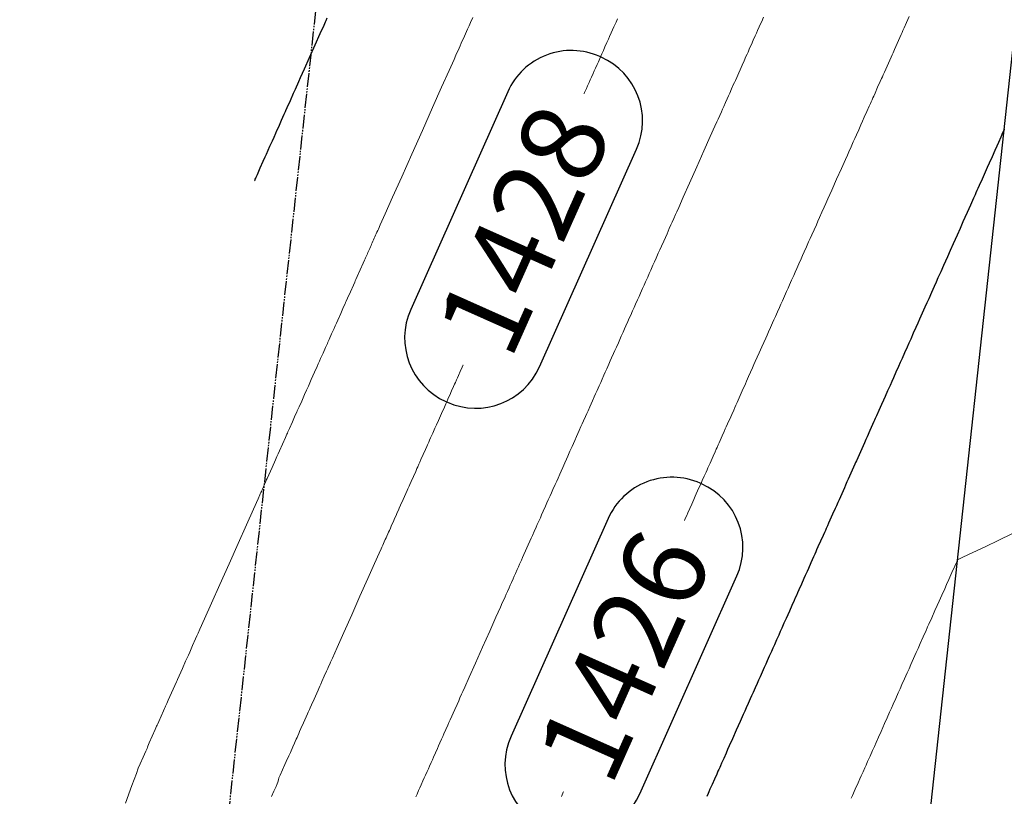
# Model space of a CAD drawing. Extents: x 2079186 to 2088809, y 13836405 to 13844544.
# Drawn here: x 2082559 to 2082630, y 13840191 to 13840247 of the extents above; entities that cross this region are included whole.
import ezdxf

# ---------------------------------------------------------------- set-up
doc = ezdxf.new("R2010")
doc.units = 0
doc.header["$MEASUREMENT"] = 0
doc.linetypes.add('00_BASE$0$SETBACK2', pattern=[1.3, 1, -0.05, 0.075, -0.05, 0.075, -0.05])
for name, color, linetype in [('00_BASE$0$C-U01-STRT-BSL', 254, '00_BASE$0$SETBACK2'), ('00_BASE$0$C-U01-STRT-ROW', 3, 'Continuous'), ('C-TOPO-MAJR', 3, 'Continuous')]:
    doc.layers.add(name, color=color, linetype=linetype)
doc.styles.add('SSP', font='SourceSansPro-Regular.ttf')

# ---------------------------------------------------------------- blocks, each defined once
blk = doc.blocks.new('*U654')
at = {"layer": 'C-TOPO-MAJR', "color": 3, "linetype": 'Continuous', "lineweight": -3}
for p, q in [((2082600.895, 13840244.258, 1428), (2082600.795, 13840244.303, 1428)), ((2082589.76, 13840219.568, 1428), (2082589.86, 13840219.523, 1428))]:
    blk.add_line(p, q, dxfattribs=at)
at = {"layer": 'C-TOPO-MAJR', "color": 3, "linetype": 'Continuous', "lineweight": -3, "insert": (2082595.328, 13840231.913, 1428), "char_height": 6, "width": 17.25622, "attachment_point": 5, "rotation": 65.95723, "style": 'SSP', "bg_fill": 3, "box_fill_scale": 1.333333, "bg_fill_color": 256, "bg_fill_true_color": 13158600, "bg_fill_transparency": 0}
blk.add_mtext('{\\fSource Sans Pro|b0|i0|c0|p34;1428}', dxfattribs=at)
at = {"layer": 'C-TOPO-MAJR', "color": 3, "linetype": 'Continuous', "lineweight": -3}
for p, q in [((2082594.192, 13840241.774, 1428), (2082587.231, 13840226.171, 1428)), ((2082596.464, 13840222.052, 1428), (2082603.424, 13840237.655, 1428))]:
    blk.add_line(p, q, dxfattribs=at)
for centre, start, end in [((2082598.758, 13840239.737, 1428), 65.95723, 155.95723), ((2082598.858, 13840239.692, 1428), 335.95723, 65.95723), ((2082591.797, 13840224.134, 1428), 155.95723, 245.95723), ((2082591.897, 13840224.089, 1428), 245.95723, 335.95723)]:
    blk.add_arc(centre, 5, start, end, dxfattribs=at)
blk = doc.blocks.new('*U655')
at = {"layer": 'C-TOPO-MAJR', "color": 3, "linetype": 'Continuous', "lineweight": -3}
for p, q in [((2082608.095, 13840213.668, 1426), (2082607.995, 13840213.713, 1426)), ((2082596.956, 13840188.969, 1426), (2082597.056, 13840188.924, 1426))]:
    blk.add_line(p, q, dxfattribs=at)
at = {"layer": 'C-TOPO-MAJR', "color": 3, "linetype": 'Continuous', "lineweight": -3, "insert": (2082602.525, 13840201.319, 1426), "char_height": 6, "width": 17.26546, "attachment_point": 5, "rotation": 65.95723, "style": 'SSP', "bg_fill": 3, "box_fill_scale": 1.333333, "bg_fill_color": 256, "bg_fill_true_color": 13158600, "bg_fill_transparency": 0}
blk.add_mtext('{\\fSource Sans Pro|b0|i0|c0|p34;1426}', dxfattribs=at)
at = {"layer": 'C-TOPO-MAJR', "color": 3, "linetype": 'Continuous', "lineweight": -3}
for p, q in [((2082601.391, 13840211.184, 1426), (2082594.427, 13840195.572, 1426)), ((2082603.659, 13840191.454, 1426), (2082610.624, 13840207.065, 1426))]:
    blk.add_line(p, q, dxfattribs=at)
for centre, start, end in [((2082605.957, 13840209.147, 1426), 65.95723, 155.95723), ((2082606.058, 13840209.102, 1426), 335.95723, 65.95723), ((2082598.993, 13840193.535, 1426), 155.95723, 245.95723), ((2082599.093, 13840193.491, 1426), 245.95723, 335.95723)]:
    blk.add_arc(centre, 5, start, end, dxfattribs=at)
blk = doc.blocks.new('*U870')
at = {"color": 2, "linetype": 'Continuous', "lineweight": 15}
for points, elevation in [([(2082591.679, 13840247.098), (2082591.525, 13840246.753), (2082591.418, 13840246.514), (2082591.311, 13840246.272), (2082591.155, 13840245.923), (2082591.01, 13840245.598), (2082590.935, 13840245.429), (2082590.857, 13840245.255), (2082590.779, 13840245.081), (2082590.702, 13840244.909), (2082590.626, 13840244.739), (2082590.552, 13840244.572), (2082590.477, 13840244.404), (2082590.342, 13840244.101), (2082589.984, 13840243.298), (2082589.452, 13840242.107), (2082588.797, 13840240.638), (2082588.068, 13840239.003), (2082587.314, 13840237.313), (2082586.585, 13840235.68), (2082585.931, 13840234.214), (2082585.402, 13840233.027), (2082585.046, 13840232.23), (2082584.914, 13840231.934), (2082584.864, 13840231.821), (2082584.813, 13840231.709), (2082584.764, 13840231.598), (2082584.715, 13840231.488), (2082584.667, 13840231.38), (2082584.619, 13840231.273), (2082584.572, 13840231.167), (2082584.525, 13840231.061), (2082584.478, 13840230.958), (2082584.432, 13840230.855), (2082584.387, 13840230.753), (2082584.342, 13840230.652), (2082584.298, 13840230.553), (2082584.254, 13840230.454), (2082584.21, 13840230.357), (2082584.167, 13840230.26), (2082584.125, 13840230.165), (2082584.082, 13840230.07), (2082584.041, 13840229.976), (2082583.999, 13840229.884), (2082583.958, 13840229.792), (2082583.918, 13840229.701), (2082583.819, 13840229.48), (2082583.609, 13840229.01), (2082583.4, 13840228.54), (2082583.301, 13840228.319), (2082583.26, 13840228.227), (2082583.219, 13840228.136), (2082583.121, 13840227.915), (2082582.911, 13840227.445), (2082582.702, 13840226.976), (2082582.603, 13840226.755), (2082582.562, 13840226.663), (2082582.521, 13840226.571), (2082582.423, 13840226.35), (2082582.213, 13840225.881), (2082582.004, 13840225.411), (2082581.905, 13840225.19), (2082581.864, 13840225.098), (2082581.823, 13840225.006), (2082581.738, 13840224.816), (2082581.559, 13840224.415), (2082581.38, 13840224.014), (2082581.296, 13840223.823), (2082581.254, 13840223.731), (2082581.213, 13840223.639), (2082581.128, 13840223.449), (2082580.95, 13840223.048), (2082580.771, 13840222.647), (2082580.686, 13840222.456), (2082580.645, 13840222.364), (2082580.604, 13840222.272), (2082580.524, 13840222.093), (2082580.337, 13840221.674), (2082580.106, 13840221.157), (2082579.894, 13840220.683), (2082579.766, 13840220.394), (2082579.622, 13840220.073), (2082579.415, 13840219.608), (2082579.227, 13840219.186), (2082579.141, 13840218.994), (2082579.1, 13840218.901), (2082579.058, 13840218.809), (2082578.958, 13840218.584), (2082578.745, 13840218.107), (2082578.533, 13840217.63), (2082578.433, 13840217.406), (2082578.392, 13840217.314), (2082578.351, 13840217.223), (2082578.251, 13840216.998), (2082578.037, 13840216.52), (2082577.824, 13840216.042), (2082577.724, 13840215.818), (2082577.684, 13840215.727), (2082577.644, 13840215.637), (2082577.531, 13840215.386), (2082577.292, 13840214.849), (2082577.053, 13840214.313), (2082576.941, 13840214.062), (2082576.901, 13840213.973), (2082576.861, 13840213.884), (2082576.822, 13840213.796), (2082576.783, 13840213.709), (2082576.745, 13840213.623), (2082576.707, 13840213.538), (2082576.669, 13840213.453), (2082576.632, 13840213.369), (2082576.595, 13840213.286), (2082576.558, 13840213.203), (2082576.521, 13840213.122), (2082576.485, 13840213.041), (2082576.449, 13840212.961), (2082576.414, 13840212.881), (2082576.289, 13840212.6), (2082575.952, 13840211.846), (2082575.457, 13840210.737), (2082574.857, 13840209.391), (2082574.204, 13840207.926), (2082573.55, 13840206.462), (2082572.949, 13840205.115), (2082572.454, 13840204.005), (2082572.117, 13840203.249), (2082571.991, 13840202.967), (2082571.947, 13840202.869), (2082571.904, 13840202.772), (2082571.805, 13840202.549), (2082571.595, 13840202.079), (2082571.386, 13840201.61), (2082571.287, 13840201.388), (2082571.244, 13840201.293), (2082571.202, 13840201.198), (2082571.092, 13840200.951), (2082570.858, 13840200.427), (2082570.624, 13840199.903), (2082570.514, 13840199.656), (2082570.473, 13840199.564), (2082570.431, 13840199.471), (2082570.321, 13840199.223), (2082570.086, 13840198.697), (2082569.851, 13840198.17), (2082569.741, 13840197.923), (2082569.701, 13840197.833), (2082569.66, 13840197.743), (2082569.621, 13840197.654), (2082569.581, 13840197.565), (2082569.502, 13840197.388), (2082569.335, 13840197.014), (2082569.169, 13840196.641), (2082569.09, 13840196.463), (2082569.051, 13840196.376), (2082569.011, 13840196.288), (2082568.91, 13840196.062), (2082568.695, 13840195.581), (2082568.481, 13840195.1), (2082568.381, 13840194.874), (2082568.354, 13840194.784), (2082568.327, 13840194.694), (2082568.24, 13840194.501), (2082568.047, 13840194.075), (2082567.837, 13840193.605), (2082567.695, 13840193.279), (2082567.561, 13840192.915), (2082567.241, 13840192.041), (2082566.778, 13840190.771)], 1429), ([(2082602.06, 13840247.005), (2082601.956, 13840246.771), (2082601.809, 13840246.442), (2082601.706, 13840246.21), (2082601.618, 13840246.012), (2082601.499, 13840245.745), (2082601.41, 13840245.547), (2082601.308, 13840245.318), (2082601.161, 13840244.989), (2082601.051, 13840244.743), (2082600.941, 13840244.494), (2082600.792, 13840244.161), (2082600.689, 13840243.93), (2082600.602, 13840243.735), (2082600.484, 13840243.472), (2082600.398, 13840243.278), (2082600.312, 13840243.086), (2082600.197, 13840242.829), (2082600.113, 13840242.639), (2082600.029, 13840242.452), (2082599.917, 13840242.2), (2082599.833, 13840242.012), (2082599.704, 13840241.723), (2082599.379, 13840240.995), (2082598.908, 13840239.938), (2082598.339, 13840238.662), (2082597.721, 13840237.277), (2082597.103, 13840235.891), (2082596.534, 13840234.616), (2082596.063, 13840233.561), (2082595.739, 13840232.835), (2082595.611, 13840232.548), (2082595.534, 13840232.376), (2082595.431, 13840232.144), (2082595.355, 13840231.974), (2082595.28, 13840231.806), (2082595.179, 13840231.579), (2082595.104, 13840231.413), (2082595.031, 13840231.248), (2082594.932, 13840231.027), (2082594.859, 13840230.863), (2082594.788, 13840230.702), (2082594.691, 13840230.486), (2082594.62, 13840230.326), (2082594.549, 13840230.168), (2082594.455, 13840229.956), (2082594.385, 13840229.8), (2082594.316, 13840229.646), (2082594.224, 13840229.438), (2082594.155, 13840229.285), (2082594.088, 13840229.134), (2082593.997, 13840228.93), (2082593.93, 13840228.781), (2082593.864, 13840228.633), (2082593.775, 13840228.433), (2082593.71, 13840228.287), (2082593.645, 13840228.142), (2082593.558, 13840227.946), (2082593.494, 13840227.803), (2082593.431, 13840227.661), (2082593.345, 13840227.469), (2082593.282, 13840227.328), (2082593.221, 13840227.19), (2082593.137, 13840227.003), (2082593.075, 13840226.864), (2082592.989, 13840226.67), (2082592.832, 13840226.318), (2082592.675, 13840225.967), (2082592.589, 13840225.773), (2082592.527, 13840225.635), (2082592.444, 13840225.449), (2082592.383, 13840225.311), (2082592.296, 13840225.117), (2082592.139, 13840224.765), (2082591.981, 13840224.412), (2082591.895, 13840224.218), (2082591.834, 13840224.081), (2082591.751, 13840223.896), (2082591.69, 13840223.759), (2082591.603, 13840223.564), (2082591.445, 13840223.21), (2082591.287, 13840222.857), (2082591.201, 13840222.663), (2082591.14, 13840222.526), (2082591.058, 13840222.342), (2082590.997, 13840222.206), (2082590.921, 13840222.036), (2082590.787, 13840221.735), (2082590.653, 13840221.434), (2082590.577, 13840221.264), (2082590.517, 13840221.129), (2082590.435, 13840220.946), (2082590.375, 13840220.811), (2082590.299, 13840220.64), (2082590.164, 13840220.338), (2082590.029, 13840220.037), (2082589.954, 13840219.867), (2082589.894, 13840219.732), (2082589.813, 13840219.551), (2082589.753, 13840219.416), (2082589.645, 13840219.176), (2082589.437, 13840218.709), (2082589.219, 13840218.22), (2082589.082, 13840217.913), (2082588.971, 13840217.665), (2082588.812, 13840217.308), (2082588.663, 13840216.973), (2082588.582, 13840216.792), (2082588.522, 13840216.657), (2082588.44, 13840216.475), (2082588.38, 13840216.34), (2082588.291, 13840216.141), (2082588.129, 13840215.777), (2082587.966, 13840215.412), (2082587.878, 13840215.214), (2082587.818, 13840215.08), (2082587.738, 13840214.9), (2082587.678, 13840214.766), (2082587.589, 13840214.567), (2082587.426, 13840214.2), (2082587.262, 13840213.834), (2082587.174, 13840213.635), (2082587.115, 13840213.503), (2082587.035, 13840213.325), (2082586.976, 13840213.192), (2082586.877, 13840212.971), (2082586.692, 13840212.556), (2082586.507, 13840212.142), (2082586.409, 13840211.921), (2082586.35, 13840211.79), (2082586.271, 13840211.613), (2082586.213, 13840211.482), (2082586.156, 13840211.353), (2082586.078, 13840211.179), (2082586.021, 13840211.051), (2082585.964, 13840210.924), (2082585.888, 13840210.754), (2082585.832, 13840210.628), (2082585.776, 13840210.503), (2082585.701, 13840210.335), (2082585.646, 13840210.212), (2082585.592, 13840210.089), (2082585.518, 13840209.924), (2082585.464, 13840209.803), (2082585.41, 13840209.683), (2082585.338, 13840209.521), (2082585.285, 13840209.401), (2082585.232, 13840209.283), (2082585.161, 13840209.124), (2082585.109, 13840209.007), (2082584.977, 13840208.712), (2082584.642, 13840207.962), (2082584.163, 13840206.886), (2082583.595, 13840205.615), (2082582.999, 13840204.278), (2082582.432, 13840203.006), (2082581.951, 13840201.929), (2082581.616, 13840201.177), (2082581.483, 13840200.88), (2082581.425, 13840200.75), (2082581.347, 13840200.575), (2082581.289, 13840200.444), (2082581.2, 13840200.245), (2082581.035, 13840199.876), (2082580.871, 13840199.507), (2082580.782, 13840199.308), (2082580.724, 13840199.179), (2082580.647, 13840199.006), (2082580.59, 13840198.878), (2082580.492, 13840198.658), (2082580.307, 13840198.243), (2082580.122, 13840197.828), (2082580.024, 13840197.609), (2082579.967, 13840197.483), (2082579.891, 13840197.312), (2082579.835, 13840197.185), (2082579.736, 13840196.964), (2082579.55, 13840196.547), (2082579.364, 13840196.129), (2082579.265, 13840195.909), (2082579.21, 13840195.784), (2082579.134, 13840195.615), (2082579.079, 13840195.491), (2082579.024, 13840195.368), (2082578.95, 13840195.202), (2082578.895, 13840195.08), (2082578.783, 13840194.827), (2082578.601, 13840194.42), (2082578.488, 13840194.167), (2082578.434, 13840194.046), (2082578.361, 13840193.882), (2082578.307, 13840193.76), (2082578.215, 13840193.557), (2082578.043, 13840193.174), (2082577.872, 13840192.791), (2082577.784, 13840192.587), (2082577.745, 13840192.463), (2082577.697, 13840192.293), (2082577.659, 13840192.169), (2082577.577, 13840191.984), (2082577.419, 13840191.633), (2082577.249, 13840191.256)], 1428), ([(2082612.541, 13840247.132), (2082612.403, 13840246.824), (2082612.319, 13840246.636), (2082612.231, 13840246.438), (2082612.112, 13840246.171), (2082612.024, 13840245.974), (2082611.939, 13840245.784), (2082611.801, 13840245.475), (2082611.666, 13840245.171), (2082611.587, 13840244.995), (2082611.517, 13840244.839), (2082611.423, 13840244.628), (2082611.353, 13840244.471), (2082611.275, 13840244.295), (2082611.139, 13840243.99), (2082611.003, 13840243.685), (2082610.923, 13840243.507), (2082610.852, 13840243.347), (2082610.756, 13840243.132), (2082610.684, 13840242.972), (2082610.613, 13840242.811), (2082610.516, 13840242.593), (2082610.443, 13840242.431), (2082610.369, 13840242.265), (2082610.242, 13840241.98), (2082610.109, 13840241.681), (2082610.017, 13840241.475), (2082609.93, 13840241.282), (2082609.807, 13840241.006), (2082609.684, 13840240.73), (2082609.599, 13840240.538), (2082609.514, 13840240.349), (2082609.394, 13840240.08), (2082609.274, 13840239.81), (2082609.189, 13840239.621), (2082609.048, 13840239.303), (2082608.719, 13840238.566), (2082608.265, 13840237.548), (2082607.749, 13840236.391), (2082607.232, 13840235.234), (2082606.779, 13840234.217), (2082606.45, 13840233.479), (2082606.308, 13840233.161), (2082606.223, 13840232.971), (2082606.101, 13840232.699), (2082605.98, 13840232.428), (2082605.896, 13840232.239), (2082605.776, 13840231.969), (2082605.613, 13840231.605), (2082605.494, 13840231.337), (2082605.376, 13840231.072), (2082605.217, 13840230.716), (2082605.1, 13840230.454), (2082604.985, 13840230.196), (2082604.829, 13840229.847), (2082604.715, 13840229.591), (2082604.602, 13840229.337), (2082604.45, 13840228.996), (2082604.338, 13840228.745), (2082604.227, 13840228.497), (2082604.078, 13840228.163), (2082603.968, 13840227.918), (2082603.86, 13840227.675), (2082603.714, 13840227.348), (2082603.607, 13840227.107), (2082603.501, 13840226.869), (2082603.358, 13840226.549), (2082603.253, 13840226.313), (2082603.149, 13840226.08), (2082603.009, 13840225.767), (2082602.906, 13840225.536), (2082602.804, 13840225.307), (2082602.667, 13840225), (2082602.566, 13840224.773), (2082602.466, 13840224.55), (2082602.332, 13840224.25), (2082602.233, 13840224.027), (2082602.127, 13840223.79), (2082601.982, 13840223.464), (2082601.876, 13840223.228), (2082601.777, 13840223.006), (2082601.644, 13840222.708), (2082601.546, 13840222.487), (2082601.439, 13840222.249), (2082601.292, 13840221.919), (2082601.186, 13840221.682), (2082601.088, 13840221.462), (2082600.956, 13840221.166), (2082600.858, 13840220.946), (2082600.752, 13840220.707), (2082600.603, 13840220.374), (2082600.497, 13840220.135), (2082600.399, 13840219.916), (2082600.267, 13840219.621), (2082600.171, 13840219.405), (2082600.078, 13840219.196), (2082599.952, 13840218.915), (2082599.859, 13840218.705), (2082599.763, 13840218.491), (2082599.632, 13840218.198), (2082599.536, 13840217.982), (2082599.442, 13840217.772), (2082599.315, 13840217.488), (2082599.221, 13840217.277), (2082599.126, 13840217.064), (2082598.997, 13840216.775), (2082598.902, 13840216.56), (2082598.808, 13840216.351), (2082598.654, 13840216.004), (2082598.497, 13840215.653), (2082598.398, 13840215.432), (2082598.284, 13840215.176), (2082598.131, 13840214.833), (2082598.023, 13840214.591), (2082597.927, 13840214.376), (2082597.798, 13840214.086), (2082597.702, 13840213.871), (2082597.591, 13840213.622), (2082597.434, 13840213.27), (2082597.323, 13840213.022), (2082597.228, 13840212.809), (2082597.1, 13840212.522), (2082597.005, 13840212.309), (2082596.893, 13840212.059), (2082596.735, 13840211.703), (2082596.623, 13840211.453), (2082596.529, 13840211.242), (2082596.402, 13840210.958), (2082596.308, 13840210.747), (2082596.225, 13840210.561), (2082596.093, 13840210.264), (2082595.96, 13840209.967), (2082595.877, 13840209.781), (2082595.784, 13840209.571), (2082595.658, 13840209.289), (2082595.565, 13840209.081), (2082595.473, 13840208.875), (2082595.349, 13840208.597), (2082595.258, 13840208.393), (2082595.168, 13840208.191), (2082595.046, 13840207.918), (2082594.957, 13840207.718), (2082594.868, 13840207.519), (2082594.749, 13840207.251), (2082594.661, 13840207.054), (2082594.574, 13840206.859), (2082594.456, 13840206.596), (2082594.37, 13840206.402), (2082594.284, 13840206.21), (2082594.169, 13840205.952), (2082594.084, 13840205.762), (2082594, 13840205.574), (2082593.887, 13840205.32), (2082593.803, 13840205.132), (2082593.67, 13840204.833), (2082593.348, 13840204.112), (2082592.901, 13840203.109), (2082592.391, 13840201.966), (2082591.881, 13840200.823), (2082591.433, 13840199.82), (2082591.111, 13840199.097), (2082590.976, 13840198.794), (2082590.886, 13840198.592), (2082590.764, 13840198.319), (2082590.674, 13840198.117), (2082590.559, 13840197.859), (2082590.391, 13840197.484), (2082590.277, 13840197.228), (2082590.188, 13840197.028), (2082590.067, 13840196.758), (2082589.978, 13840196.558), (2082589.894, 13840196.369), (2082589.756, 13840196.059), (2082589.618, 13840195.751), (2082589.534, 13840195.562), (2082589.446, 13840195.364), (2082589.327, 13840195.097), (2082589.238, 13840194.899), (2082589.153, 13840194.709), (2082589.014, 13840194.396), (2082588.874, 13840194.084), (2082588.79, 13840193.894), (2082588.702, 13840193.698), (2082588.584, 13840193.433), (2082588.497, 13840193.238), (2082588.411, 13840193.046), (2082588.296, 13840192.786), (2082588.21, 13840192.594), (2082588.114, 13840192.38), (2082587.982, 13840192.083), (2082587.887, 13840191.871), (2082587.802, 13840191.68), (2082587.687, 13840191.423), (2082587.602, 13840191.232)], 1427), ([(2082622.984, 13840247.177), (2082622.793, 13840246.75), (2082622.618, 13840246.358), (2082622.532, 13840246.165), (2082622.467, 13840246.019), (2082622.402, 13840245.873), (2082622.306, 13840245.657), (2082622.114, 13840245.227), (2082621.922, 13840244.796), (2082621.824, 13840244.578), (2082621.755, 13840244.423), (2082621.686, 13840244.268), (2082621.588, 13840244.049), (2082621.397, 13840243.62), (2082621.207, 13840243.194), (2082621.114, 13840242.986), (2082621.057, 13840242.859), (2082621.001, 13840242.733), (2082620.908, 13840242.525), (2082620.719, 13840242.101), (2082620.53, 13840241.677), (2082620.436, 13840241.467), (2082620.377, 13840241.334), (2082620.318, 13840241.201), (2082620.258, 13840241.067), (2082620.198, 13840240.932), (2082620.116, 13840240.749), (2082619.946, 13840240.369), (2082619.762, 13840239.956), (2082619.636, 13840239.672), (2082619.522, 13840239.417), (2082619.36, 13840239.054), (2082619.198, 13840238.691), (2082619.085, 13840238.438), (2082618.974, 13840238.189), (2082618.815, 13840237.834), (2082618.657, 13840237.478), (2082618.546, 13840237.229), (2082618.405, 13840236.914), (2082618.126, 13840236.288), (2082617.777, 13840235.506), (2082617.428, 13840234.723), (2082617.147, 13840234.094), (2082617.005, 13840233.775), (2082616.887, 13840233.512), (2082616.72, 13840233.137), (2082616.554, 13840232.764), (2082616.438, 13840232.504), (2082616.323, 13840232.247), (2082616.16, 13840231.881), (2082615.997, 13840231.515), (2082615.883, 13840231.261), (2082615.771, 13840231.01), (2082615.611, 13840230.651), (2082615.452, 13840230.294), (2082615.341, 13840230.045), (2082615.231, 13840229.799), (2082615.075, 13840229.448), (2082614.919, 13840229.099), (2082614.81, 13840228.855), (2082614.702, 13840228.614), (2082614.549, 13840228.271), (2082614.397, 13840227.929), (2082614.29, 13840227.69), (2082614.185, 13840227.455), (2082614.035, 13840227.119), (2082613.886, 13840226.784), (2082613.782, 13840226.55), (2082613.679, 13840226.319), (2082613.532, 13840225.99), (2082613.385, 13840225.662), (2082613.283, 13840225.434), (2082613.183, 13840225.207), (2082613.039, 13840224.885), (2082612.895, 13840224.564), (2082612.795, 13840224.34), (2082612.697, 13840224.118), (2082612.556, 13840223.803), (2082612.415, 13840223.488), (2082612.317, 13840223.268), (2082612.221, 13840223.051), (2082612.083, 13840222.742), (2082611.945, 13840222.433), (2082611.849, 13840222.218), (2082611.749, 13840221.993), (2082611.604, 13840221.669), (2082611.467, 13840221.363), (2082611.39, 13840221.189), (2082611.322, 13840221.038), (2082611.231, 13840220.834), (2082611.164, 13840220.682), (2082611.081, 13840220.498), (2082610.936, 13840220.173), (2082610.791, 13840219.848), (2082610.709, 13840219.662), (2082610.64, 13840219.508), (2082610.547, 13840219.3), (2082610.478, 13840219.145), (2082610.396, 13840218.962), (2082610.253, 13840218.64), (2082610.109, 13840218.319), (2082610.027, 13840218.134), (2082609.957, 13840217.977), (2082609.862, 13840217.765), (2082609.792, 13840217.608), (2082609.71, 13840217.423), (2082609.567, 13840217.102), (2082609.424, 13840216.783), (2082609.345, 13840216.605), (2082609.284, 13840216.468), (2082609.201, 13840216.284), (2082609.14, 13840216.146), (2082609.061, 13840215.969), (2082608.919, 13840215.651), (2082608.777, 13840215.332), (2082608.697, 13840215.154), (2082608.635, 13840215.014), (2082608.551, 13840214.827), (2082608.489, 13840214.687), (2082608.413, 13840214.517), (2082608.278, 13840214.215), (2082608.139, 13840213.902), (2082608.051, 13840213.704), (2082607.947, 13840213.471), (2082607.808, 13840213.161), (2082607.715, 13840212.951), (2082607.64, 13840212.783), (2082607.539, 13840212.557), (2082607.464, 13840212.389), (2082607.383, 13840212.207), (2082607.244, 13840211.896), (2082607.105, 13840211.585), (2082607.024, 13840211.402), (2082606.947, 13840211.231), (2082606.845, 13840211.001), (2082606.769, 13840210.831), (2082606.688, 13840210.649), (2082606.551, 13840210.342), (2082606.413, 13840210.034), (2082606.332, 13840209.852), (2082606.255, 13840209.679), (2082606.15, 13840209.445), (2082606.073, 13840209.271), (2082605.993, 13840209.093), (2082605.859, 13840208.792), (2082605.724, 13840208.488), (2082605.64, 13840208.302), (2082605.552, 13840208.104), (2082605.434, 13840207.838), (2082605.346, 13840207.641), (2082605.267, 13840207.464), (2082605.14, 13840207.179), (2082605.008, 13840206.884), (2082604.917, 13840206.679), (2082604.83, 13840206.484), (2082604.706, 13840206.206), (2082604.582, 13840205.928), (2082604.495, 13840205.735), (2082604.41, 13840205.543), (2082604.288, 13840205.27), (2082604.166, 13840204.998), (2082604.082, 13840204.808), (2082603.96, 13840204.535), (2082603.796, 13840204.167), (2082603.675, 13840203.897), (2082603.556, 13840203.629), (2082603.395, 13840203.268), (2082603.276, 13840203.002), (2082603.159, 13840202.738), (2082603, 13840202.384), (2082602.884, 13840202.122), (2082602.769, 13840201.864), (2082602.613, 13840201.516), (2082602.498, 13840201.258), (2082602.368, 13840200.966), (2082602.079, 13840200.317), (2082601.693, 13840199.454), (2082601.276, 13840198.519), (2082600.891, 13840197.655), (2082600.6, 13840197.003), (2082600.468, 13840196.708), (2082600.381, 13840196.512), (2082600.255, 13840196.23), (2082600.134, 13840195.958), (2082600.059, 13840195.79), (2082599.973, 13840195.598), (2082599.858, 13840195.339), (2082599.772, 13840195.148), (2082599.657, 13840194.89), (2082599.486, 13840194.506), (2082599.366, 13840194.238), (2082599.27, 13840194.022), (2082599.14, 13840193.731), (2082599.044, 13840193.515), (2082598.927, 13840193.253), (2082598.759, 13840192.876), (2082598.642, 13840192.613), (2082598.544, 13840192.394), (2082598.412, 13840192.099), (2082598.314, 13840191.879), (2082598.2, 13840191.625), (2082598.037, 13840191.258)], 1426), ([(2082626.449, 13840208.216), (2082626.445, 13840208.207), (2082626.427, 13840208.167), (2082626.388, 13840208.079), (2082626.349, 13840207.992), (2082626.254, 13840207.779), (2082626.048, 13840207.319), (2082625.823, 13840206.813), (2082625.667, 13840206.464), (2082625.527, 13840206.15), (2082625.327, 13840205.701), (2082625.127, 13840205.253), (2082624.986, 13840204.938), (2082624.829, 13840204.586), (2082624.601, 13840204.074), (2082624.395, 13840203.612), (2082624.305, 13840203.411), (2082624.282, 13840203.36), (2082624.195, 13840203.164), (2082623.994, 13840202.714), (2082623.772, 13840202.217), (2082623.62, 13840201.876), (2082623.486, 13840201.575), (2082623.294, 13840201.146), (2082623.103, 13840200.717), (2082622.97, 13840200.419), (2082622.838, 13840200.123), (2082622.65, 13840199.701), (2082622.462, 13840199.281), (2082622.332, 13840198.987), (2082622.202, 13840198.697), (2082622.017, 13840198.283), (2082621.833, 13840197.87), (2082621.704, 13840197.582), (2082621.577, 13840197.296), (2082621.396, 13840196.889), (2082621.214, 13840196.483), (2082621.088, 13840196.2), (2082620.963, 13840195.92), (2082620.785, 13840195.52), (2082620.607, 13840195.121), (2082620.483, 13840194.843), (2082620.356, 13840194.559), (2082620.174, 13840194.152), (2082619.998, 13840193.758), (2082619.888, 13840193.509), (2082619.798, 13840193.309), (2082619.67, 13840193.023), (2082619.543, 13840192.736), (2082619.453, 13840192.536), (2082619.324, 13840192.246), (2082619.114, 13840191.775), (2082618.918, 13840191.335), (2082618.828, 13840191.135)], 1424)]:
    blk.add_lwpolyline(points, dxfattribs=dict(at, elevation=elevation))
at = {"color": 3, "linetype": 'Continuous', "lineweight": 30}
for points, elevation in [([(2082576.036, 13840235.399), (2082576.038, 13840235.403), (2082576.048, 13840235.424), (2082576.068, 13840235.47), (2082576.087, 13840235.512), (2082576.117, 13840235.58), (2082576.149, 13840235.65), (2082576.241, 13840235.858), (2082576.446, 13840236.317), (2082576.664, 13840236.806), (2082576.797, 13840237.104), (2082576.886, 13840237.304), (2082577.013, 13840237.589), (2082577.14, 13840237.872), (2082577.227, 13840238.068), (2082577.312, 13840238.258), (2082577.433, 13840238.529), (2082577.554, 13840238.8), (2082577.639, 13840238.99), (2082577.765, 13840239.274), (2082577.972, 13840239.738), (2082578.166, 13840240.173), (2082578.252, 13840240.366), (2082578.281, 13840240.429), (2082578.381, 13840240.655), (2082578.605, 13840241.156), (2082578.836, 13840241.675), (2082578.962, 13840241.956), (2082579.037, 13840242.125), (2082579.139, 13840242.353), (2082579.215, 13840242.523), (2082579.334, 13840242.791), (2082579.612, 13840243.413), (2082579.983, 13840244.245), (2082580.384, 13840245.144), (2082580.75, 13840245.964), (2082581.017, 13840246.563), (2082581.121, 13840246.796), (2082581.16, 13840246.883), (2082581.244, 13840247.071)], 1430), ([(2082629.802, 13840239.097), (2082629.792, 13840239.075), (2082629.759, 13840238.999), (2082629.681, 13840238.825), (2082629.547, 13840238.524), (2082629.374, 13840238.138), (2082629.255, 13840237.87), (2082629.124, 13840237.576), (2082628.921, 13840237.122), (2082628.715, 13840236.659), (2082628.571, 13840236.338), (2082628.422, 13840236.002), (2082628.205, 13840235.518), (2082628.005, 13840235.068), (2082627.902, 13840234.837), (2082627.842, 13840234.703), (2082627.761, 13840234.522), (2082627.701, 13840234.388), (2082627.591, 13840234.141), (2082627.374, 13840233.654), (2082627.14, 13840233.129), (2082626.979, 13840232.769), (2082626.833, 13840232.442), (2082626.625, 13840231.975), (2082626.417, 13840231.509), (2082626.273, 13840231.185), (2082626.13, 13840230.865), (2082625.926, 13840230.408), (2082625.723, 13840229.953), (2082625.581, 13840229.636), (2082625.442, 13840229.323), (2082625.242, 13840228.876), (2082625.043, 13840228.43), (2082624.905, 13840228.12), (2082624.768, 13840227.813), (2082624.573, 13840227.376), (2082624.378, 13840226.939), (2082624.243, 13840226.636), (2082624.109, 13840226.335), (2082623.918, 13840225.907), (2082623.727, 13840225.48), (2082623.595, 13840225.183), (2082623.464, 13840224.889), (2082623.276, 13840224.469), (2082623.09, 13840224.051), (2082622.96, 13840223.76), (2082622.831, 13840223.472), (2082622.648, 13840223.061), (2082622.466, 13840222.652), (2082622.338, 13840222.366), (2082622.212, 13840222.084), (2082622.033, 13840221.682), (2082621.854, 13840221.281), (2082621.729, 13840221.001), (2082621.606, 13840220.725), (2082621.43, 13840220.331), (2082621.255, 13840219.937), (2082621.132, 13840219.663), (2082620.999, 13840219.364), (2082620.806, 13840218.931), (2082620.629, 13840218.536), (2082620.547, 13840218.352), (2082620.499, 13840218.244), (2082620.451, 13840218.137), (2082620.357, 13840217.926), (2082620.162, 13840217.488), (2082619.966, 13840217.05), (2082619.872, 13840216.838), (2082619.821, 13840216.723), (2082619.77, 13840216.609), (2082619.676, 13840216.4), (2082619.483, 13840215.967), (2082619.29, 13840215.533), (2082619.195, 13840215.322), (2082619.142, 13840215.201), (2082619.088, 13840215.08), (2082618.994, 13840214.871), (2082618.802, 13840214.44), (2082618.611, 13840214.011), (2082618.519, 13840213.805), (2082618.47, 13840213.696), (2082618.422, 13840213.588), (2082618.331, 13840213.383), (2082618.141, 13840212.957), (2082617.951, 13840212.531), (2082617.859, 13840212.325), (2082617.808, 13840212.211), (2082617.757, 13840212.097), (2082617.668, 13840211.899), (2082617.484, 13840211.486), (2082617.297, 13840211.067), (2082617.2, 13840210.848), (2082617.112, 13840210.651), (2082617.031, 13840210.47), (2082616.968, 13840210.329), (2082616.905, 13840210.188), (2082616.812, 13840209.979), (2082616.626, 13840209.562), (2082616.439, 13840209.144), (2082616.345, 13840208.933), (2082616.28, 13840208.786), (2082616.214, 13840208.639), (2082616.121, 13840208.431), (2082615.937, 13840208.019), (2082615.753, 13840207.605), (2082615.659, 13840207.395), (2082615.591, 13840207.242), (2082615.523, 13840207.089), (2082615.43, 13840206.882), (2082615.249, 13840206.476), (2082615.067, 13840206.068), (2082614.973, 13840205.856), (2082614.893, 13840205.678), (2082614.814, 13840205.5), (2082614.73, 13840205.312), (2082614.566, 13840204.945), (2082614.39, 13840204.55), (2082614.268, 13840204.277), (2082614.158, 13840204.029), (2082614, 13840203.676), (2082613.842, 13840203.323), (2082613.733, 13840203.077), (2082613.624, 13840202.833), (2082613.469, 13840202.486), (2082613.314, 13840202.139), (2082613.207, 13840201.898), (2082613.1, 13840201.658), (2082612.948, 13840201.317), (2082612.796, 13840200.976), (2082612.69, 13840200.739), (2082612.585, 13840200.504), (2082612.435, 13840200.169), (2082612.286, 13840199.834), (2082612.182, 13840199.601), (2082612.079, 13840199.37), (2082611.932, 13840199.041), (2082611.785, 13840198.712), (2082611.683, 13840198.483), (2082611.582, 13840198.256), (2082611.438, 13840197.933), (2082611.294, 13840197.61), (2082611.193, 13840197.384), (2082611.078, 13840197.126), (2082610.855, 13840196.627), (2082610.579, 13840196.007), (2082610.302, 13840195.386), (2082610.078, 13840194.884), (2082609.961, 13840194.622), (2082609.846, 13840194.364), (2082609.679, 13840193.991), (2082609.525, 13840193.644), (2082609.443, 13840193.462), (2082609.391, 13840193.344), (2082609.32, 13840193.185), (2082609.267, 13840193.067), (2082609.179, 13840192.869), (2082609.013, 13840192.496), (2082608.845, 13840192.122), (2082608.755, 13840191.918), (2082608.695, 13840191.783), (2082608.614, 13840191.602), (2082608.554, 13840191.468), (2082608.464, 13840191.267)], 1425)]:
    blk.add_lwpolyline(points, dxfattribs=dict(at, elevation=elevation))
blk = doc.blocks.new('*U871')
at = {"color": 2, "linetype": 'Continuous', "lineweight": 15, "elevation": 1424}
blk.add_lwpolyline([(2082630.346, 13840210.088), (2082629.398, 13840209.633), (2082628.424, 13840209.165), (2082627.534, 13840208.738), (2082626.839, 13840208.404), (2082626.449, 13840208.216)], dxfattribs=at)

msp = doc.modelspace()

# ---------------------------------------------------------------- linework, layer by layer
at = {"layer": '00_BASE$0$C-U01-STRT-BSL', "flags": 128}
msp.add_lwpolyline([(2082585.04, 13840290.036), (2082351.854, 13840315.358), (2082335.667, 13840189.067), (2082571.297, 13840163.48)], close=True, dxfattribs=at)
at = {"layer": '00_BASE$0$C-U01-STRT-ROW'}
msp.add_line((2082536.131, 13839376.484), (2082638.538, 13840319.541), dxfattribs=at)

# ---------------------------------------------------------------- block references
at = {"layer": 'C-TOPO-MAJR', "color": 7, "linetype": 'Continuous', "lineweight": -3}
for name in ['*U870', '*U871']:
    msp.add_blockref(name, (0, 0), dxfattribs=at)

# ---------------------------------------------------------------- next in the draw order: block references
at = {"color": 7, "linetype": 'Continuous', "lineweight": -3}
for name in ['*U654', '*U655']:
    msp.add_blockref(name, (0, 0), dxfattribs=at)

doc.saveas('drawing.dxf')
